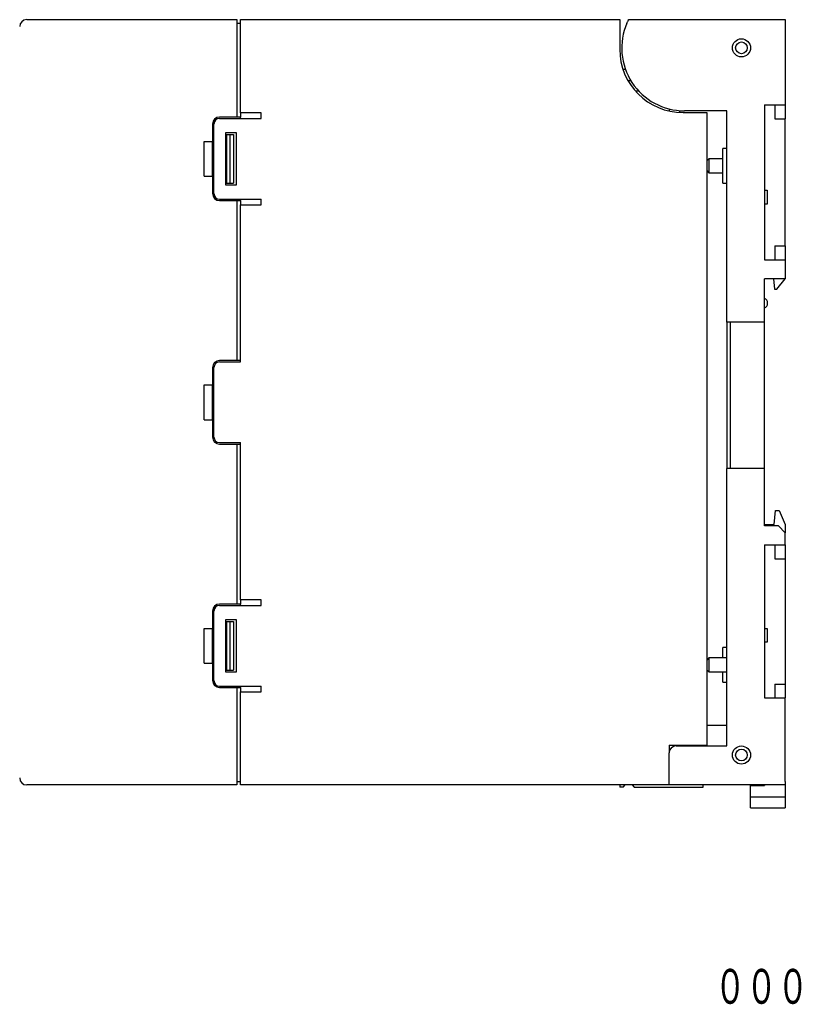
# Model space of a CAD drawing. Units: millimetres. Extents: x -73 to 145, y -82 to 59.
# Drawn here: x 33 to 145, y -82 to 59 of the extents above; entities that cross this region are included whole.
import ezdxf
from ezdxf.enums import TextEntityAlignment as Align

# ---------------------------------------------------------------- set-up
doc = ezdxf.new("R2010")
doc.units = ezdxf.units.MM
doc.header["$LTSCALE"] = 0.25
doc.styles.add('dcStyle0', font='txt.shx', dxfattribs={"width": 0.75, "bigfont": 'bigfont'})

msp = doc.modelspace()

# ---------------------------------------------------------------- linework, layer by layer
at = {"color": 7, "linetype": 'Continuous', "lineweight": 25}
for p, q in [((33.92, 59.09), (64.12, 59.09)), ((64.12, 59.09), (64.12, 58.09)), ((64.12, 58.59), (64.62, 58.59)), ((64.12, 58.09), (64.12, 45.09)), ((64.62, 59.09), (119.12, 59.09)), ((64.62, 58.09), (64.62, 59.09)), ((64.62, 45.69), (64.62, 58.09)), ((119.12, 59.09), (119.12, 58.09)), ((119.12, 58.09), (119.12, 54.84)), ((120.41, 59.09), (142.92, 59.09)), ((142.92, 59.09), (142.92, 58.59)), ((142.92, 58.59), (142.92, 46.84)), ((119.58, 51.99), (119.93, 51.99)), ((120.31, 50.34), (120.71, 50.34)), ((121.38, 48.84), (121.85, 48.84)), ((139.92, 46.84), (142.92, 46.84)), ((139.92, 46.84), (139.92, 24.59)), ((141.42, 46.84), (141.42, 44.84)), ((142.92, 46.84), (142.92, 44.84)), ((67.62, 45.69), (64.62, 45.69)), ((64.62, 45.69), (64.62, 45.09)), ((67.62, 44.89), (67.62, 45.69)), ((126.22, 46.26), (126.22, 45.96)), ((127.72, 46.01), (127.72, 45.75)), ((128.22, 45.74), (131.62, 45.74)), ((134.52, 45.99), (128.42, 45.99)), ((131.62, 45.74), (131.62, -45.21)), ((134.52, 15.59), (134.52, 45.99)), ((60.62, 44.09), (60.62, 41.59)), ((60.82, 34.09), (60.82, 44.09)), ((64.12, 45.09), (61.62, 45.09)), ((61.62, 44.89), (67.62, 44.89)), ((64.62, 45.09), (64.12, 45.09)), ((64.62, 44.89), (64.62, 45.09)), ((141.42, 44.84), (142.92, 44.84)), ((142.92, 26.59), (142.92, 44.84)), ((62.52, 35.29), (62.52, 42.89)), ((62.52, 42.89), (64.02, 42.89)), ((62.62, 42.59), (62.62, 35.59)), ((62.62, 42.59), (63.12, 42.59)), ((63.12, 42.59), (63.12, 35.59)), ((63.12, 42.59), (63.62, 42.59)), ((63.62, 42.59), (63.62, 35.59)), ((64.02, 42.89), (64.02, 35.29)), ((59.42, 41.59), (60.62, 41.59)), ((59.42, 36.59), (59.42, 41.59)), ((60.62, 36.59), (60.62, 41.59)), ((134.52, 40.59), (133.92, 40.59)), ((133.92, 38.09), (133.92, 40.59)), ((131.92, 39.09), (131.62, 38.79)), ((133.92, 39.09), (131.92, 39.09)), ((131.92, 39.09), (131.92, 38.09)), ((131.62, 37.39), (131.92, 37.09)), ((131.92, 38.09), (131.92, 37.09)), ((131.92, 37.09), (133.92, 37.09)), ((133.92, 35.59), (133.92, 38.09)), ((59.42, 36.59), (60.62, 36.59)), ((60.62, 36.59), (60.62, 34.09)), ((62.62, 35.59), (63.12, 35.59)), ((63.12, 35.59), (63.62, 35.59)), ((133.92, 35.59), (134.52, 35.59)), ((64.02, 35.29), (62.52, 35.29)), ((139.92, 34.59), (140.32, 34.59)), ((140.32, 34.59), (140.32, 32.59)), ((61.62, 33.29), (67.62, 33.29)), ((61.62, 33.09), (64.12, 33.09)), ((64.12, 33.09), (64.12, 10.09)), ((64.12, 33.09), (64.62, 33.09)), ((64.62, 33.09), (64.62, 33.29)), ((64.62, 33.09), (64.62, 32.49)), ((67.62, 32.49), (67.62, 33.29)), ((140.32, 32.59), (139.92, 32.59)), ((64.62, 9.89), (64.62, 32.49)), ((64.62, 32.49), (67.62, 32.49)), ((141.42, 26.59), (141.42, 24.59)), ((141.42, 26.59), (142.92, 26.59)), ((142.92, 26.59), (142.92, 24.59)), ((139.92, 24.59), (142.92, 24.59)), ((142.92, 24.59), (142.92, 21.84)), ((142.92, 21.84), (139.92, 21.84)), ((139.92, 15.59), (139.92, 21.84)), ((141.22, 21.84), (141.35, 20.34)), ((141.72, 20.34), (142.92, 21.84)), ((141.35, 20.34), (141.72, 20.34)), ((139.92, 15.59), (134.52, 15.59)), ((134.52, 15.59), (134.52, -5.41)), ((135.02, -5.41), (135.02, 15.59)), ((139.92, -5.41), (139.92, 15.59)), ((64.12, 10.09), (61.62, 10.09)), ((64.62, 10.09), (64.12, 10.09)), ((60.62, 9.09), (60.62, 6.59)), ((60.82, -0.91), (60.82, 9.09)), ((61.62, 9.89), (64.62, 9.89)), ((59.42, 6.59), (60.62, 6.59)), ((59.42, 1.59), (59.42, 6.59)), ((60.62, 1.59), (60.62, 6.59)), ((59.42, 1.59), (60.62, 1.59)), ((60.62, 1.59), (60.62, -0.91)), ((61.62, -1.71), (64.62, -1.71)), ((61.62, -1.91), (64.12, -1.91)), ((64.12, -1.91), (64.12, -24.91)), ((64.12, -1.91), (64.62, -1.91)), ((64.62, -24.31), (64.62, -1.71)), ((134.52, -45.31), (134.52, -5.41)), ((139.92, -5.41), (134.52, -5.41)), ((139.92, -13.66), (139.92, -5.41)), ((141.32, -13.46), (141.52, -11.46)), ((141.52, -11.46), (142.02, -11.46)), ((142.02, -11.46), (142.92, -13.46)), ((139.92, -13.46), (141.32, -13.46)), ((141.92, -13.66), (139.92, -13.66)), ((142.92, -14.66), (141.92, -13.66)), ((142.92, -13.46), (142.92, -14.66)), ((142.92, -16.41), (142.92, -14.66)), ((139.92, -16.41), (142.92, -16.41)), ((139.92, -16.41), (139.92, -38.41)), ((141.42, -16.41), (141.42, -18.41)), ((142.92, -16.41), (142.92, -18.41)), ((141.42, -18.41), (142.92, -18.41)), ((142.92, -18.41), (142.92, -36.41)), ((64.12, -24.91), (61.62, -24.91)), ((61.62, -25.11), (67.62, -25.11)), ((64.62, -24.91), (64.12, -24.91)), ((67.62, -24.31), (64.62, -24.31)), ((64.62, -24.31), (64.62, -24.91)), ((64.62, -25.11), (64.62, -24.91)), ((67.62, -25.11), (67.62, -24.31)), ((60.62, -25.91), (60.62, -28.41)), ((60.82, -35.91), (60.82, -25.91)), ((62.52, -34.71), (62.52, -27.11)), ((62.52, -27.11), (64.02, -27.11)), ((62.62, -27.41), (62.62, -34.41)), ((62.62, -27.41), (63.12, -27.41)), ((63.12, -27.41), (63.12, -34.41)), ((63.12, -27.41), (63.62, -27.41)), ((63.62, -27.41), (63.62, -34.41)), ((64.02, -27.11), (64.02, -34.71)), ((59.42, -28.41), (60.62, -28.41)), ((59.42, -33.41), (59.42, -28.41)), ((60.62, -33.41), (60.62, -28.41)), ((139.92, -28.41), (140.32, -28.41)), ((140.32, -28.41), (140.32, -30.41)), ((140.32, -30.41), (139.92, -30.41)), ((134.52, -31.16), (133.92, -31.16)), ((133.92, -32.66), (133.92, -31.16)), ((59.42, -33.41), (60.62, -33.41)), ((60.62, -33.41), (60.62, -35.91)), ((131.92, -32.66), (131.62, -32.96)), ((134.52, -32.66), (131.92, -32.66)), ((131.92, -32.66), (131.92, -33.66)), ((131.92, -33.66), (131.92, -34.66)), ((64.02, -34.71), (62.52, -34.71)), ((62.62, -34.41), (63.12, -34.41)), ((63.12, -34.41), (63.62, -34.41)), ((131.62, -34.36), (131.92, -34.66)), ((131.92, -34.66), (134.52, -34.66)), ((133.92, -36.16), (133.92, -34.66)), ((61.62, -36.71), (67.62, -36.71)), ((64.62, -36.91), (64.62, -36.71)), ((67.62, -37.51), (67.62, -36.71)), ((133.92, -36.16), (134.52, -36.16)), ((141.42, -36.41), (141.42, -38.41)), ((141.42, -36.41), (142.92, -36.41)), ((142.92, -36.41), (142.92, -38.41)), ((61.62, -36.91), (64.12, -36.91)), ((64.12, -36.91), (64.12, -49.91)), ((64.12, -36.91), (64.62, -36.91)), ((64.62, -36.91), (64.62, -37.51)), ((64.62, -49.91), (64.62, -37.51)), ((64.62, -37.51), (67.62, -37.51)), ((139.92, -38.41), (142.92, -38.41)), ((142.92, -50.41), (142.92, -38.41)), ((134.52, -42.36), (131.62, -42.36)), ((126.22, -45.21), (131.62, -45.21)), ((126.22, -45.21), (126.22, -46.31)), ((131.62, -45.21), (131.62, -45.31)), ((126.22, -50.41), (126.22, -46.31)), ((127.22, -45.31), (134.52, -45.31)), ((64.12, -50.91), (33.92, -50.91)), ((64.12, -49.91), (64.12, -50.91)), ((64.12, -50.41), (64.62, -50.41)), ((64.62, -50.91), (64.62, -49.91)), ((126.22, -50.91), (64.62, -50.91)), ((119.12, -50.91), (119.12, -51.21)), ((119.62, -51.21), (119.92, -50.91)), ((120.92, -50.91), (121.22, -51.21)), ((126.22, -50.91), (126.22, -50.41)), ((142.92, -50.91), (126.22, -50.91)), ((131.12, -51.21), (131.12, -50.91)), ((139.92, -50.91), (139.92, -50.97)), ((142.92, -50.41), (142.92, -50.91)), ((142.92, -50.91), (142.92, -52.65)), ((119.62, -51.21), (119.12, -51.21)), ((121.22, -51.21), (131.12, -51.21)), ((137.92, -50.97), (139.92, -50.97)), ((137.92, -52.65), (137.92, -50.97)), ((142.92, -52.65), (137.92, -52.65)), ((137.92, -54.21), (137.92, -52.65)), ((142.92, -52.65), (142.92, -54.21)), ((137.92, -54.21), (142.92, -54.21))]:
    msp.add_line(p, q, dxfattribs=at)
for centre, radius in [((136.62, 55.04), 1.3), ((136.62, 55.04), 0.841), ((136.62, -46.61), 1.3), ((136.62, -46.61), 0.841)]:
    msp.add_circle(centre, radius, dxfattribs=at)
for centre, radius, start, end in [((33.92, 58.09), 1, 90, 180), ((128.42, 54.99), 9, 156.4218, 270), ((128.22, 54.84), 9.1, 180, 270), ((61.62, 44.09), 1, 90, 180), ((61.62, 44.09), 0.8, 90, 180), ((61.62, 34.09), 1, 180, 270), ((61.62, 34.09), 0.8, 180, 270), ((139.62, 18.34), 0.75, 293.5782, 66.4218), ((61.62, 9.09), 1, 90, 180), ((61.62, 9.09), 0.8, 90, 180), ((61.62, -0.91), 1, 180, 270), ((61.62, -0.91), 0.8, 180, 270), ((61.62, -25.91), 1, 90, 180), ((61.62, -25.91), 0.8, 90, 180), ((61.62, -35.91), 1, 180, 270), ((61.62, -35.91), 0.8, 180, 270), ((127.22, -46.31), 1, 90, 180), ((33.92, -49.91), 1, 180, 270)]:
    msp.add_arc(centre, radius, start, end, dxfattribs=at)
msp.add_open_spline([(120.17, 58.59), (120.2, 58.65), (120.25, 58.77), (120.33, 58.93), (120.38, 59.04), (120.4, 59.08), (120.41, 59.09), (120.41, 59.09)], degree=3, knots=[0, 0, 0, 0, 0.2423542, 0.4849357, 0.7186386, 0.9289789, 1, 1, 1, 1], dxfattribs=at)

# ---------------------------------------------------------------- texts
at = {"color": 150, "style": 'dcStyle0', "width": 1.111765}
msp.add_text('０００', height=5, dxfattribs=at).set_placement((132.75, -82.36), (146.25, -82.36), align=Align.FIT)

doc.saveas('drawing.dxf')
